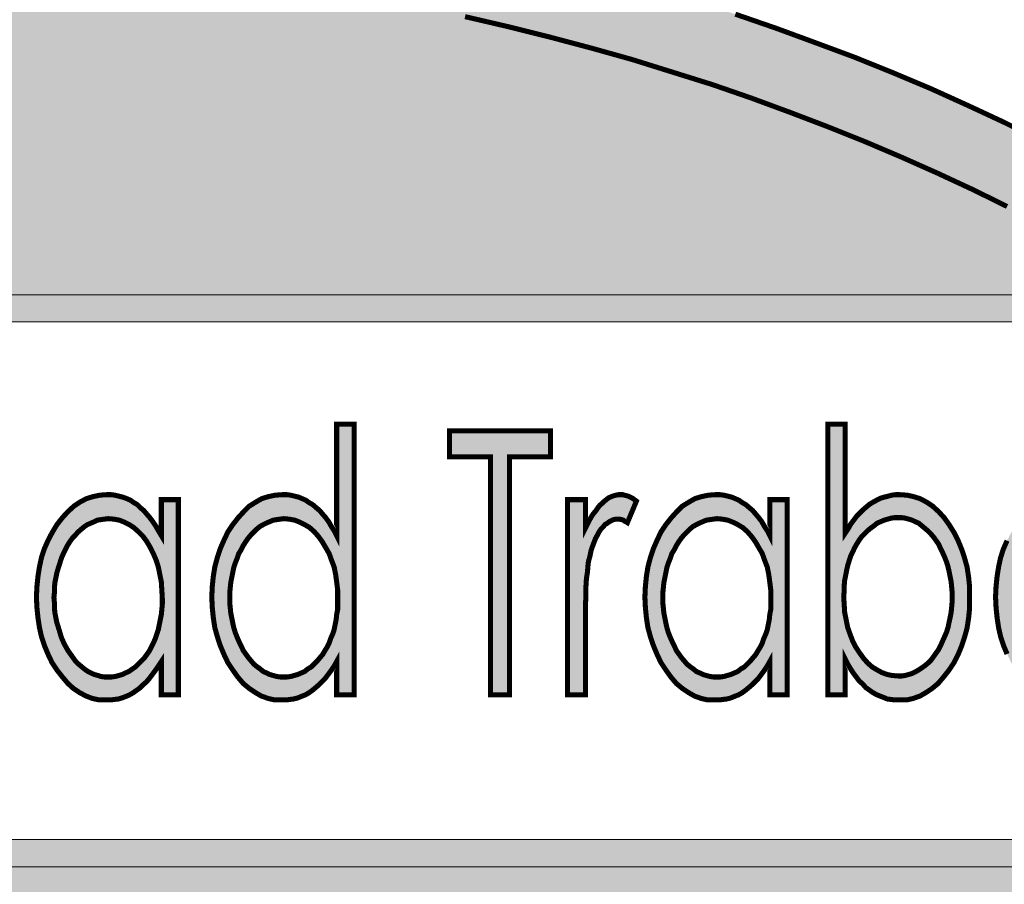
# Model space of a CAD drawing. Units: millimetres. Extents: x 510 to 4521, y 757 to 2053.
# Drawn here: x 1616 to 1619, y 1734 to 1736 of the extents above; entities that cross this region are included whole.
import ezdxf

# ---------------------------------------------------------------- set-up
doc = ezdxf.new("R2010")
doc.units = ezdxf.units.MM
doc.layers.add('CAPA_1', color=7, linetype='Continuous')

# ---------------------------------------------------------------- blocks, each defined once
blk = doc.blocks.new('logo Salvador Alvarado')
at = {"linetype": 'Continuous', "lineweight": 9}
for points in [[(28.95621, -3.60594), (28.95647, -3.68923), (29.53949, -3.68923), (29.53079, -3.6837), (29.5184, -3.67646), (29.50564, -3.66922), (29.49287, -3.66236), (29.47972, -3.65549), (29.46657, -3.64902), (29.45304, -3.64273), (29.43932, -3.63663), (29.42541, -3.63072), (29.41112, -3.625), (29.39663, -3.61948), (29.38215, -3.61414), (29.36729, -3.609), (29.35204, -3.60423), (29.3368, -3.59947), (29.32117, -3.59509), (29.30535, -3.59089), (29.28934, -3.58689), (29.27296, -3.58308), (29.25637, -3.57946), (29.23979, -3.57603), (29.22264, -3.57298), (29.20549, -3.56994), (29.18796, -3.56726), (29.17024, -3.56479), (29.15232, -3.5625), (29.13403, -3.5604), (29.11573, -3.55869), (29.09687, -3.55697), (29.078, -3.55564), (29.05875, -3.5545), (29.0395, -3.55354), (29.03894, -3.55354), (29.0369, -3.55354), (29.0095, -3.54957), (28.97704, -3.54256), (28.94887, -3.53297), (28.922, -3.52077), (28.89515, -3.50239), (28.87297, -3.48088), (28.86551, -3.47027), (28.85563, -3.45682), (28.84184, -3.42859), (28.83327, -3.40339), (28.82513, -3.36829), (28.75422, -3.60642)], [(29.43576, -4.03474), (29.4371, -4.02941), (29.43862, -4.02388), (29.44034, -4.01854), (29.44244, -4.01339), (29.44472, -4.00825), (29.44739, -4.00349), (29.45005, -3.99872), (29.4531, -3.99396), (29.45615, -3.98958), (29.45958, -3.98519), (29.4632, -3.981), (29.46702, -3.97719), (29.47102, -3.97338), (29.47502, -3.96976), (29.47941, -3.96633), (29.48379, -3.96309), (29.48856, -3.96023), (29.49332, -3.95756), (29.49827, -3.95489), (29.50322, -3.95261), (29.50837, -3.95051), (29.51371, -3.9488), (29.51905, -3.94727), (29.52476, -3.94594), (29.53028, -3.94499), (29.536, -3.94422), (29.5462, -3.90745), (28.85091, -3.90745), (28.85091, -3.80096), (28.65898, -3.80166), (28.68054, -3.86771), (28.68873, -3.86914), (28.70475, -3.87238), (28.72018, -3.87599), (28.73543, -3.87981), (28.75048, -3.884), (28.76515, -3.88838), (28.77944, -3.89315), (28.79355, -3.8983), (28.80746, -3.90363), (28.82099, -3.90953), (28.83452, -3.91545), (28.84767, -3.92173), (28.86082, -3.92841), (28.87378, -3.93526), (28.88655, -3.94251), (28.89931, -3.95013), (28.91189, -3.95794), (28.92447, -3.96595), (28.93705, -3.97433), (28.94943, -3.9831), (28.96182, -3.99205), (28.97439, -4.0012), (28.98678, -4.01073), (28.99936, -4.02064), (29.01193, -4.03054), (29.02471, -4.04103), (29.03766, -4.0517), (29.06377, -4.07362), (29.09045, -4.09687), (29.09121, -4.09744), (29.0916, -4.09801), (29.09827, -4.10525), (29.10494, -4.11211), (29.11179, -4.11897), (29.11847, -4.12564), (29.12514, -4.13212), (29.13181, -4.13841), (29.13848, -4.14451), (29.14534, -4.15023), (29.15201, -4.15594), (29.15887, -4.16147), (29.16553, -4.1668), (29.1724, -4.17195), (29.17907, -4.1769), (29.18593, -4.18167), (29.19279, -4.18624), (29.19946, -4.19044), (29.20632, -4.19482), (29.21318, -4.19863), (29.22004, -4.20244), (29.22671, -4.20606), (29.23357, -4.20949), (29.24043, -4.21254), (29.24729, -4.21559), (29.25415, -4.21845), (29.26101, -4.22093), (29.26788, -4.22341), (29.27473, -4.22569), (29.28159, -4.2276), (29.28845, -4.22951), (29.2955, -4.23102), (29.30237, -4.23255), (29.30923, -4.2337), (29.31628, -4.23465), (29.32314, -4.2356), (29.33019, -4.23617), (29.33705, -4.23655), (29.3441, -4.23675), (29.35115, -4.23675), (29.35821, -4.23655), (29.36525, -4.23617), (29.37231, -4.2356), (29.37936, -4.23483), (29.3866, -4.23388), (29.39365, -4.23255), (29.40089, -4.23122), (29.40794, -4.22951), (29.41519, -4.2276), (29.42243, -4.22569), (29.42966, -4.22341), (29.43691, -4.22093), (29.44434, -4.21807), (29.45158, -4.21521), (29.45902, -4.21197), (29.46644, -4.20873), (29.47388, -4.20511), (29.48131, -4.20111), (29.48874, -4.19711), (29.49636, -4.19291), (29.5038, -4.18834), (29.51142, -4.18358), (29.51905, -4.17862), (29.52667, -4.17328), (29.53043, -4.17065), (29.52476, -4.16948), (29.51923, -4.16833), (29.51371, -4.1668), (29.50837, -4.1649), (29.50322, -4.1628), (29.49827, -4.16052), (29.49332, -4.15804), (29.48856, -4.15538), (29.48379, -4.15232), (29.47941, -4.14908), (29.47502, -4.14584), (29.47102, -4.14222), (29.46702, -4.13841), (29.4632, -4.13441), (29.45958, -4.1304), (29.45615, -4.12602), (29.4531, -4.12145), (29.45005, -4.11687), (29.44739, -4.11211), (29.44472, -4.10716), (29.44244, -4.10201), (29.44034, -4.09687), (29.43862, -4.09172), (29.4371, -4.0862), (29.43576, -4.08067), (29.43481, -4.07515), (29.43405, -4.06942), (29.43367, -4.06352), (29.43348, -4.0578), (29.43367, -4.05189), (29.43405, -4.04617), (29.43481, -4.04046)]]:
    blk.add_hatch(color=1, dxfattribs=at).paths.add_polyline_path(points)
h = blk.add_hatch(color=256, dxfattribs=at)
h.paths.add_polyline_path([(30.23482, -3.49867), (30.24054, -3.49181), (30.24606, -3.48476), (30.25101, -3.47733), (30.25559, -3.4699), (30.25978, -3.46228), (30.26359, -3.45427), (30.26703, -3.44626), (30.27007, -3.43807), (30.27274, -3.42969), (30.27503, -3.42111), (30.27693, -3.41235), (30.27846, -3.40338), (30.2796, -3.39443), (30.28055, -3.38509), (30.28094, -3.37576), (30.28113, -3.36642), (30.25273, -3.36661), (30.25254, -3.37499), (30.25216, -3.38338), (30.2514, -3.39138), (30.25045, -3.3992), (30.24911, -3.40682), (30.24759, -3.41444), (30.24549, -3.42168), (30.2432, -3.42892), (30.24073, -3.43579), (30.23786, -3.44265), (30.23463, -3.44931), (30.23101, -3.45579), (30.2272, -3.46189), (30.223, -3.46818), (30.21862, -3.47409), (30.21366, -3.4798), (30.20833, -3.48553), (30.2028, -3.49105), (30.1967, -3.49639), (30.19042, -3.50153), (30.18375, -3.50668), (30.17651, -3.51144), (30.16907, -3.51602), (30.16107, -3.52059), (30.15268, -3.52497), (30.14392, -3.52916), (30.13477, -3.53317), (30.12505, -3.53698), (30.11495, -3.54059), (30.10447, -3.54403), (30.09361, -3.54727), (30.0866, -3.54913), (30.08484, -3.57833), (30.08923, -3.57795), (30.10123, -3.57471), (30.11304, -3.57108), (30.12429, -3.56747), (30.13515, -3.56346), (30.14563, -3.55946), (30.15573, -3.55508), (30.16526, -3.55051), (30.1746, -3.54555), (30.18337, -3.54059), (30.19194, -3.53526), (30.20013, -3.52973), (30.20776, -3.52402), (30.21519, -3.51792), (30.22205, -3.51163), (30.22872, -3.50534)])
h.paths.add_polyline_path([(30.08655, -3.54993), (30.08218, -3.55032), (30.0841, -3.5498), (30.06464, -3.54879), (30.04311, -3.54784), (30.02176, -3.54746), (30.0008, -3.54708), (29.98022, -3.54727), (29.96002, -3.54765), (29.9402, -3.54841), (29.92038, -3.54956), (29.90114, -3.55088), (29.88207, -3.5526), (29.8634, -3.5547), (29.84511, -3.55698), (29.82719, -3.55966), (29.80947, -3.56251), (29.79213, -3.56595), (29.77498, -3.56956), (29.75821, -3.57337), (29.74163, -3.57757), (29.72543, -3.58214), (29.70961, -3.5869), (29.69398, -3.59205), (29.67874, -3.59739), (29.66388, -3.6031), (29.6492, -3.6092), (29.63472, -3.61549), (29.6208, -3.62197), (29.60689, -3.62902), (29.59336, -3.63607), (29.58021, -3.6435), (29.56745, -3.65132), (29.55659, -3.65829), (29.55659, -3.66638), (29.55811, -3.66733), (29.55659, -3.66972), (29.55659, -3.67113), (29.55569, -3.67113), (29.5442, -3.68924), (29.56145, -3.68924), (29.5703, -3.68314), (29.58231, -3.67552), (29.59451, -3.66809), (29.60709, -3.66104), (29.61985, -3.65418), (29.633, -3.6475), (29.64653, -3.64121), (29.66026, -3.63531), (29.67417, -3.62959), (29.68846, -3.62406), (29.70313, -3.61892), (29.71819, -3.61396), (29.73343, -3.60939), (29.74886, -3.60501), (29.76488, -3.60101), (29.78108, -3.5972), (29.79747, -3.59376), (29.81423, -3.59052), (29.83158, -3.58766), (29.84892, -3.585), (29.86683, -3.5829), (29.88494, -3.58081), (29.90342, -3.57928), (29.92229, -3.57776), (29.94134, -3.5768), (29.96078, -3.57605), (29.9806, -3.57566), (30.0008, -3.57547), (30.02138, -3.57566), (30.04215, -3.57623), (30.06331, -3.577), (30.08484, -3.57833)])
h.paths.add_polyline_path([(29.4066, -3.593), (29.39155, -3.58747), (29.37611, -3.58214), (29.36049, -3.57718), (29.34486, -3.57242), (29.32867, -3.56785), (29.31247, -3.56346), (29.29608, -3.55927), (29.27931, -3.55546), (29.26235, -3.55165), (29.2452, -3.54822), (29.22766, -3.54498), (29.21013, -3.54212), (29.19222, -3.53927), (29.17392, -3.53678), (29.15563, -3.53431), (29.13714, -3.53221), (29.11828, -3.53049), (29.09922, -3.52878), (29.07998, -3.52744), (29.06034, -3.52612), (29.04168, -3.52522), (29.04167, -3.52535), (29.039, -3.55353), (29.05882, -3.55451), (29.07806, -3.55565), (29.09693, -3.55698), (29.1158, -3.5587), (29.13409, -3.56042), (29.15239, -3.56251), (29.1703, -3.5648), (29.18802, -3.56727), (29.20556, -3.56995), (29.22271, -3.573), (29.23986, -3.57605), (29.25644, -3.57947), (29.27302, -3.5831), (29.2894, -3.5869), (29.30542, -3.59091), (29.32123, -3.5951), (29.33686, -3.59949), (29.35211, -3.60425), (29.36735, -3.60901), (29.38221, -3.61415), (29.3967, -3.61949), (29.41118, -3.62501), (29.42548, -3.63074), (29.43938, -3.63664), (29.4531, -3.64274), (29.46664, -3.64903), (29.47978, -3.6555), (29.49293, -3.66237), (29.50571, -3.66923), (29.51847, -3.67648), (29.53086, -3.68372), (29.53956, -3.68924), (29.5442, -3.68924), (29.55569, -3.67113), (29.54229, -3.67113), (29.52819, -3.67113), (29.52819, -3.64938), (29.51961, -3.64446), (29.50608, -3.63721), (29.49256, -3.63035), (29.47883, -3.6235), (29.46492, -3.61701), (29.45063, -3.61054), (29.43614, -3.60444), (29.42148, -3.59853)])
h = blk.add_hatch(color=256, dxfattribs=at)
h.paths.add_polyline_path([(30.24149, -3.90745), (30.24149, -3.69371), (30.23861, -3.68924), (28.85462, -3.68924), (28.85091, -3.69253), (28.85091, -3.90745)])
h.paths.add_polyline_path([(30.2312, -3.89696), (30.2312, -3.69953), (28.86139, -3.69953), (28.86139, -3.89696)], flags=16)
h = blk.add_hatch(color=256, dxfattribs=at)
h.paths.add_polyline_path([(29.52946, -3.76736), (29.52298, -3.76736), (29.52298, -3.78108), (29.52184, -3.77918), (29.52089, -3.77746), (29.51974, -3.77575), (29.5186, -3.77422), (29.51745, -3.77289), (29.51631, -3.77155), (29.51516, -3.77041), (29.51384, -3.76926), (29.5125, -3.7685), (29.51116, -3.76755), (29.50983, -3.76698), (29.50831, -3.7664), (29.50678, -3.76603), (29.50526, -3.76565), (29.50374, -3.76545), (29.50221, -3.76545), (29.49954, -3.76565), (29.49687, -3.76621), (29.4944, -3.76698), (29.49192, -3.76831), (29.48963, -3.76984), (29.48735, -3.77193), (29.48525, -3.77422), (29.48315, -3.77689), (29.48143, -3.77975), (29.47972, -3.78299), (29.47838, -3.78604), (29.47725, -3.78947), (29.47648, -3.79309), (29.47591, -3.79671), (29.47552, -3.80052), (29.47533, -3.80452), (29.47552, -3.80852), (29.47591, -3.81233), (29.47648, -3.81614), (29.47725, -3.81958), (29.47838, -3.82301), (29.47972, -3.82624), (29.48125, -3.82948), (29.48315, -3.83234), (29.48525, -3.83501), (29.48735, -3.83749), (29.48944, -3.83939), (29.49172, -3.84092), (29.4942, -3.84226), (29.49668, -3.84321), (29.49935, -3.84378), (29.50201, -3.84378), (29.50354, -3.84378), (29.50507, -3.84359), (29.50659, -3.8434), (29.50792, -3.84302), (29.50945, -3.84244), (29.51079, -3.84187), (29.51211, -3.84111), (29.51345, -3.84016), (29.51479, -3.83921), (29.51612, -3.83806), (29.51726, -3.83692), (29.5184, -3.83558), (29.51955, -3.83406), (29.52069, -3.83253), (29.52184, -3.83082), (29.52298, -3.82911), (29.52298, -3.84187), (29.52946, -3.84187)])
h.paths.add_polyline_path([(29.48372, -3.79328), (29.4843, -3.79157), (29.48487, -3.78965), (29.48562, -3.78794), (29.48639, -3.78642), (29.48715, -3.78489), (29.48811, -3.78337), (29.48906, -3.78203), (29.4902, -3.78089), (29.49115, -3.77975), (29.49249, -3.7786), (29.49363, -3.77765), (29.49477, -3.77689), (29.49611, -3.77632), (29.49745, -3.77575), (29.49859, -3.77518), (29.49992, -3.77498), (29.50125, -3.77479), (29.50278, -3.7746), (29.50487, -3.77479), (29.50697, -3.77518), (29.50887, -3.77594), (29.51079, -3.77689), (29.5125, -3.77803), (29.51421, -3.77955), (29.51593, -3.78128), (29.51745, -3.78337), (29.51879, -3.78565), (29.51993, -3.78794), (29.52107, -3.79061), (29.52184, -3.79309), (29.52241, -3.79594), (29.52298, -3.7988), (29.52317, -3.80185), (29.52336, -3.80509), (29.52336, -3.80719), (29.52317, -3.80928), (29.52298, -3.81119), (29.5226, -3.81309), (29.52221, -3.815), (29.52184, -3.81691), (29.52126, -3.81862), (29.52069, -3.82034), (29.51993, -3.82206), (29.51917, -3.82358), (29.5184, -3.82511), (29.51745, -3.82644), (29.5165, -3.82777), (29.51536, -3.82892), (29.51421, -3.83006), (29.51307, -3.8312), (29.51192, -3.83196), (29.5106, -3.83292), (29.50926, -3.83349), (29.50811, -3.83406), (29.50678, -3.83444), (29.50545, -3.83482), (29.50411, -3.83501), (29.50278, -3.83501), (29.50125, -3.83501), (29.49992, -3.83482), (29.49877, -3.83444), (29.49745, -3.83406), (29.49611, -3.83349), (29.49497, -3.83292), (29.49363, -3.83196), (29.49249, -3.83101), (29.49135, -3.83006), (29.4902, -3.82892), (29.48925, -3.82758), (29.4883, -3.82624), (29.48735, -3.82491), (29.48639, -3.8232), (29.48562, -3.82167), (29.48487, -3.81996), (29.4843, -3.81805), (29.48372, -3.81614), (29.48315, -3.81443), (29.48277, -3.81253), (29.48239, -3.81062), (29.4822, -3.80872), (29.4822, -3.80681), (29.48201, -3.80471), (29.4822, -3.8028), (29.4822, -3.8009), (29.48239, -3.79899), (29.48277, -3.79709), (29.48315, -3.79518)], flags=16)
h.paths.add_polyline_path([(29.46238, -3.78623), (29.46105, -3.78299), (29.45952, -3.77994), (29.45762, -3.77689), (29.45571, -3.77422), (29.45361, -3.77193), (29.45133, -3.76984), (29.44904, -3.76831), (29.44656, -3.76698), (29.44408, -3.76621), (29.44161, -3.76565), (29.43874, -3.76545), (29.43723, -3.76545), (29.4357, -3.76565), (29.43437, -3.76603), (29.43284, -3.7664), (29.43151, -3.76679), (29.42998, -3.76755), (29.42864, -3.76831), (29.42732, -3.76908), (29.42617, -3.77003), (29.42484, -3.77118), (29.42369, -3.77231), (29.42236, -3.77365), (29.42122, -3.77518), (29.42007, -3.7767), (29.41912, -3.77841), (29.41798, -3.78013), (29.41798, -3.73859), (29.4113, -3.73859), (29.4113, -3.84187), (29.41798, -3.84187), (29.41798, -3.82816), (29.41893, -3.83006), (29.42007, -3.83196), (29.42103, -3.83349), (29.42217, -3.83501), (29.42331, -3.83653), (29.42464, -3.83768), (29.42579, -3.83902), (29.42713, -3.83997), (29.42846, -3.84092), (29.42979, -3.84168), (29.43113, -3.84226), (29.43265, -3.84282), (29.43398, -3.8434), (29.43551, -3.84359), (29.43703, -3.84378), (29.43856, -3.84378), (29.44142, -3.84378), (29.44389, -3.84321), (29.44656, -3.84226), (29.44885, -3.84092), (29.45113, -3.83939), (29.45342, -3.83749), (29.45552, -3.83501), (29.45762, -3.83234), (29.45952, -3.82948), (29.46105, -3.82644), (29.46238, -3.8232), (29.46352, -3.81977), (29.46447, -3.81634), (29.46505, -3.81253), (29.46543, -3.80872), (29.46543, -3.80471), (29.46543, -3.80071), (29.46505, -3.7969), (29.46447, -3.79309), (29.46352, -3.78965)])
h.paths.add_polyline_path([(29.45666, -3.79118), (29.45723, -3.79309), (29.45762, -3.7948), (29.458, -3.79671), (29.45838, -3.79862), (29.45857, -3.80052), (29.45876, -3.80262), (29.45876, -3.80452), (29.45876, -3.80643), (29.45857, -3.80852), (29.45838, -3.81043), (29.458, -3.81233), (29.45762, -3.81405), (29.45723, -3.81596), (29.45666, -3.81786), (29.4559, -3.81958), (29.45513, -3.82129), (29.45437, -3.82301), (29.45361, -3.82453), (29.45266, -3.82587), (29.45171, -3.8272), (29.45076, -3.82853), (29.44961, -3.82968), (29.44847, -3.83063), (29.44713, -3.83158), (29.44599, -3.83234), (29.44466, -3.83311), (29.44351, -3.83368), (29.44218, -3.83406), (29.44084, -3.83444), (29.43951, -3.83463), (29.43818, -3.83463), (29.43589, -3.83444), (29.43398, -3.83406), (29.43189, -3.83329), (29.43017, -3.83234), (29.42827, -3.8312), (29.42655, -3.82968), (29.42503, -3.82796), (29.4235, -3.82587), (29.42198, -3.82358), (29.42083, -3.82129), (29.41988, -3.81882), (29.41893, -3.81614), (29.41836, -3.81329), (29.41778, -3.81043), (29.41759, -3.80738), (29.4174, -3.80433), (29.41759, -3.80224), (29.41759, -3.80014), (29.41778, -3.79804), (29.41817, -3.79614), (29.41854, -3.79423), (29.41893, -3.79252), (29.4195, -3.79061), (29.42007, -3.78889), (29.42083, -3.78737), (29.42159, -3.78565), (29.42236, -3.78432), (29.42331, -3.78279), (29.42427, -3.78146), (29.42541, -3.78032), (29.42655, -3.77918), (29.42769, -3.77822), (29.42903, -3.77727), (29.43017, -3.77632), (29.43151, -3.77575), (29.43284, -3.77518), (29.43417, -3.77479), (29.43551, -3.77441), (29.43684, -3.77422), (29.43818, -3.77422), (29.43951, -3.77422), (29.44084, -3.77441), (29.44218, -3.77479), (29.44351, -3.77518), (29.44466, -3.77575), (29.44599, -3.77632), (29.44713, -3.77727), (29.44827, -3.77822), (29.44942, -3.77918), (29.45056, -3.78032), (29.45171, -3.78165), (29.45266, -3.78299), (29.45361, -3.78432), (29.45437, -3.78604), (29.45513, -3.78756), (29.4559, -3.78928)], flags=16)
h.paths.add_polyline_path([(29.39587, -3.76736), (29.3892, -3.76736), (29.3892, -3.78108), (29.38825, -3.77918), (29.3871, -3.77746), (29.38615, -3.77575), (29.385, -3.77422), (29.38386, -3.77289), (29.38272, -3.77155), (29.38139, -3.77041), (29.38005, -3.76926), (29.37872, -3.7685), (29.37739, -3.76755), (29.37605, -3.76698), (29.37471, -3.7664), (29.37319, -3.76603), (29.37166, -3.76565), (29.37014, -3.76545), (29.36862, -3.76545), (29.36576, -3.76565), (29.36309, -3.76621), (29.36061, -3.76698), (29.35833, -3.76831), (29.35585, -3.76984), (29.35375, -3.77193), (29.35166, -3.77422), (29.34956, -3.77689), (29.34766, -3.77975), (29.34614, -3.78299), (29.3448, -3.78604), (29.34365, -3.78947), (29.3427, -3.79309), (29.34213, -3.79671), (29.34175, -3.80052), (29.34156, -3.80452), (29.34175, -3.80852), (29.34213, -3.81233), (29.3427, -3.81614), (29.34365, -3.81958), (29.3448, -3.82301), (29.34614, -3.82624), (29.34766, -3.82948), (29.34956, -3.83234), (29.35147, -3.83501), (29.35356, -3.83749), (29.35585, -3.83939), (29.35814, -3.84092), (29.36043, -3.84226), (29.36309, -3.84321), (29.36557, -3.84378), (29.36843, -3.84378), (29.36995, -3.84378), (29.37129, -3.84359), (29.37281, -3.8434), (29.37434, -3.84302), (29.37567, -3.84244), (29.37719, -3.84187), (29.37853, -3.84111), (29.37986, -3.84016), (29.381, -3.83921), (29.38234, -3.83806), (29.38349, -3.83692), (29.38482, -3.83558), (29.38596, -3.83406), (29.3871, -3.83253), (29.38825, -3.83082), (29.3892, -3.82911), (29.3892, -3.84187), (29.39587, -3.84187)])
h.paths.add_polyline_path([(29.38825, -3.79309), (29.38882, -3.79594), (29.3892, -3.7988), (29.38958, -3.80185), (29.38958, -3.80509), (29.38958, -3.80719), (29.38958, -3.80928), (29.3892, -3.81119), (29.38901, -3.81309), (29.38863, -3.815), (29.38825, -3.81691), (29.38768, -3.81862), (29.38691, -3.82034), (29.38634, -3.82206), (29.38558, -3.82358), (29.38463, -3.82511), (29.38386, -3.82644), (29.38272, -3.82777), (29.38177, -3.82892), (29.38063, -3.83006), (29.37948, -3.8312), (29.37815, -3.83196), (29.377, -3.83292), (29.37567, -3.83349), (29.37434, -3.83406), (29.373, -3.83444), (29.37166, -3.83482), (29.37034, -3.83501), (29.369, -3.83501), (29.36766, -3.83501), (29.36633, -3.83482), (29.365, -3.83444), (29.36366, -3.83406), (29.36252, -3.83349), (29.36119, -3.83292), (29.36004, -3.83196), (29.35871, -3.83101), (29.35756, -3.83006), (29.35661, -3.82892), (29.35547, -3.82758), (29.35451, -3.82624), (29.35356, -3.82491), (29.3528, -3.8232), (29.35204, -3.82167), (29.35128, -3.81996), (29.35051, -3.81805), (29.34994, -3.81614), (29.34956, -3.81443), (29.34918, -3.81253), (29.3488, -3.81062), (29.34861, -3.80872), (29.34841, -3.80681), (29.34841, -3.80471), (29.34841, -3.8028), (29.34861, -3.8009), (29.3488, -3.79899), (29.34918, -3.79709), (29.34956, -3.79518), (29.34994, -3.79328), (29.35051, -3.79157), (29.35128, -3.78965), (29.35185, -3.78794), (29.3528, -3.78642), (29.35356, -3.78489), (29.35451, -3.78337), (29.35547, -3.78203), (29.35642, -3.78089), (29.35756, -3.77975), (29.35871, -3.7786), (29.35985, -3.77765), (29.36119, -3.77689), (29.36233, -3.77632), (29.36366, -3.77575), (29.365, -3.77518), (29.36633, -3.77498), (29.36766, -3.77479), (29.369, -3.7746), (29.3711, -3.77479), (29.37319, -3.77518), (29.3751, -3.77594), (29.377, -3.77689), (29.37891, -3.77803), (29.38063, -3.77955), (29.38215, -3.78128), (29.38368, -3.78337), (29.385, -3.78565), (29.38634, -3.78794), (29.38729, -3.79061)], flags=16)
h.paths.add_polyline_path([(29.32212, -3.78375), (29.32269, -3.78223), (29.32345, -3.78089), (29.32402, -3.77975), (29.32479, -3.7786), (29.32555, -3.77784), (29.32631, -3.77689), (29.32726, -3.77632), (29.32802, -3.77575), (29.32879, -3.77536), (29.32955, -3.77498), (29.33051, -3.77479), (29.33127, -3.77479), (29.33165, -3.77479), (29.33203, -3.77479), (29.33241, -3.77498), (29.33317, -3.77498), (29.33375, -3.77555), (29.33431, -3.77575), (29.33489, -3.77613), (29.33832, -3.76793), (29.33755, -3.76736), (29.3368, -3.76679), (29.33604, -3.7664), (29.33527, -3.76603), (29.33451, -3.76584), (29.33375, -3.76565), (29.33317, -3.76545), (29.33241, -3.76545), (29.33146, -3.76545), (29.33051, -3.76565), (29.32974, -3.76584), (29.32879, -3.76621), (29.32784, -3.7666), (29.32707, -3.76717), (29.32612, -3.76793), (29.32536, -3.76869), (29.32441, -3.76945), (29.32365, -3.77041), (29.32288, -3.77155), (29.32193, -3.77269), (29.32117, -3.77384), (29.32041, -3.77518), (29.31965, -3.7767), (29.31888, -3.77822), (29.31888, -3.76736), (29.31202, -3.76736), (29.31202, -3.84187), (29.31888, -3.84187), (29.31888, -3.81672), (29.31888, -3.81214), (29.31888, -3.80777), (29.31907, -3.80395), (29.31907, -3.80052), (29.31926, -3.79747), (29.31965, -3.79499), (29.31983, -3.7927), (29.32002, -3.79099), (29.3206, -3.78889), (29.32098, -3.78699), (29.32155, -3.78528)])
h.paths.add_polyline_path([(29.30555, -3.74106), (29.26704, -3.74106), (29.26704, -3.75097), (29.28267, -3.75097), (29.28267, -3.84187), (29.28992, -3.84187), (29.28992, -3.75097), (29.30555, -3.75097)])
h.paths.add_polyline_path([(29.23065, -3.73859), (29.22398, -3.73859), (29.22398, -3.78108), (29.22303, -3.77918), (29.22188, -3.77746), (29.22093, -3.77575), (29.21979, -3.77422), (29.21864, -3.77289), (29.2175, -3.77155), (29.21616, -3.77041), (29.21483, -3.76926), (29.2135, -3.7685), (29.21216, -3.76755), (29.21083, -3.76698), (29.20949, -3.7664), (29.20797, -3.76603), (29.20644, -3.76565), (29.20492, -3.76545), (29.2034, -3.76545), (29.20054, -3.76565), (29.19787, -3.76621), (29.19539, -3.76698), (29.1931, -3.76831), (29.19063, -3.76984), (29.18853, -3.77193), (29.18644, -3.77422), (29.18434, -3.77689), (29.18244, -3.77975), (29.18091, -3.78299), (29.17957, -3.78604), (29.17844, -3.78947), (29.17748, -3.79309), (29.17691, -3.79671), (29.17652, -3.80052), (29.17634, -3.80452), (29.17652, -3.80852), (29.17691, -3.81233), (29.17748, -3.81614), (29.17844, -3.81958), (29.17957, -3.82301), (29.18091, -3.82624), (29.18244, -3.82948), (29.18434, -3.83234), (29.18624, -3.83501), (29.18834, -3.83749), (29.19063, -3.83939), (29.19291, -3.84092), (29.1952, -3.84226), (29.19787, -3.84321), (29.20035, -3.84378), (29.20301, -3.84378), (29.20473, -3.84378), (29.20606, -3.84359), (29.20759, -3.8434), (29.20911, -3.84302), (29.21045, -3.84244), (29.21197, -3.84187), (29.2133, -3.84111), (29.21464, -3.84016), (29.21579, -3.83921), (29.21712, -3.83806), (29.21826, -3.83692), (29.21959, -3.83558), (29.22074, -3.83406), (29.22188, -3.83253), (29.22303, -3.83082), (29.22398, -3.82911), (29.22398, -3.84187), (29.23065, -3.84187)])
h.paths.add_polyline_path([(29.21845, -3.78337), (29.21979, -3.78565), (29.22112, -3.78794), (29.22207, -3.79061), (29.22303, -3.79309), (29.22359, -3.79594), (29.22398, -3.7988), (29.22436, -3.80185), (29.22436, -3.80509), (29.22436, -3.80719), (29.22436, -3.80928), (29.22398, -3.81119), (29.22379, -3.81309), (29.2234, -3.815), (29.22303, -3.81691), (29.22245, -3.81862), (29.22169, -3.82034), (29.22112, -3.82206), (29.22035, -3.82358), (29.2194, -3.82511), (29.21864, -3.82644), (29.2175, -3.82777), (29.21654, -3.82892), (29.2154, -3.83006), (29.21426, -3.8312), (29.21293, -3.83196), (29.21178, -3.83292), (29.21045, -3.83349), (29.20911, -3.83406), (29.20778, -3.83444), (29.20644, -3.83482), (29.20511, -3.83501), (29.20378, -3.83501), (29.20244, -3.83501), (29.20111, -3.83482), (29.19978, -3.83444), (29.19844, -3.83406), (29.1973, -3.83349), (29.19596, -3.83292), (29.19482, -3.83196), (29.19349, -3.83101), (29.19234, -3.83006), (29.19139, -3.82892), (29.19025, -3.82758), (29.1893, -3.82624), (29.18834, -3.82491), (29.18758, -3.8232), (29.18681, -3.82167), (29.18605, -3.81996), (29.18529, -3.81805), (29.18472, -3.81614), (29.18434, -3.81443), (29.18396, -3.81253), (29.18358, -3.81062), (29.18339, -3.80872), (29.1832, -3.80681), (29.1832, -3.80471), (29.1832, -3.8028), (29.18339, -3.8009), (29.18358, -3.79899), (29.18396, -3.79709), (29.18434, -3.79518), (29.18472, -3.79328), (29.18529, -3.79157), (29.18605, -3.78965), (29.18663, -3.78794), (29.18758, -3.78642), (29.18834, -3.78489), (29.1893, -3.78337), (29.19025, -3.78203), (29.1912, -3.78089), (29.19234, -3.77975), (29.19349, -3.7786), (29.19463, -3.77765), (29.19596, -3.77689), (29.1971, -3.77632), (29.19844, -3.77575), (29.19978, -3.77518), (29.20111, -3.77498), (29.20244, -3.77479), (29.20378, -3.7746), (29.20588, -3.77479), (29.20797, -3.77518), (29.20988, -3.77594), (29.21178, -3.77689), (29.21369, -3.77803), (29.2154, -3.77955), (29.21693, -3.78128)], flags=16)
h.paths.add_polyline_path([(29.16357, -3.76736), (29.15709, -3.76736), (29.15709, -3.78108), (29.15595, -3.77918), (29.15499, -3.77746), (29.15385, -3.77575), (29.15271, -3.77422), (29.15156, -3.77289), (29.15042, -3.77155), (29.14908, -3.77041), (29.14795, -3.76926), (29.14661, -3.7685), (29.14527, -3.76755), (29.14394, -3.76698), (29.14241, -3.7664), (29.14089, -3.76603), (29.13936, -3.76565), (29.13785, -3.76545), (29.13632, -3.76545), (29.13365, -3.76565), (29.13098, -3.76621), (29.1285, -3.76698), (29.12602, -3.76831), (29.12373, -3.76984), (29.12146, -3.77193), (29.11936, -3.77422), (29.11726, -3.77689), (29.11554, -3.77975), (29.11383, -3.78299), (29.11249, -3.78604), (29.11136, -3.78947), (29.11059, -3.79309), (29.11002, -3.79671), (29.10963, -3.80052), (29.10944, -3.80452), (29.10963, -3.80852), (29.11002, -3.81233), (29.11059, -3.81614), (29.11136, -3.81958), (29.11249, -3.82301), (29.11383, -3.82624), (29.11536, -3.82948), (29.11726, -3.83234), (29.11936, -3.83501), (29.12146, -3.83749), (29.12355, -3.83939), (29.12583, -3.84092), (29.12831, -3.84226), (29.13079, -3.84321), (29.13346, -3.84378), (29.13612, -3.84378), (29.13765, -3.84378), (29.13917, -3.84359), (29.1407, -3.8434), (29.14203, -3.84302), (29.14356, -3.84244), (29.14489, -3.84187), (29.14622, -3.84111), (29.14756, -3.84016), (29.1489, -3.83921), (29.15004, -3.83806), (29.15137, -3.83692), (29.15251, -3.83558), (29.15366, -3.83406), (29.1548, -3.83253), (29.15595, -3.83082), (29.15709, -3.82911), (29.15709, -3.84187), (29.16357, -3.84187)])
h.paths.add_polyline_path([(29.15518, -3.79061), (29.15595, -3.79309), (29.15652, -3.79594), (29.15709, -3.7988), (29.15728, -3.80185), (29.15747, -3.80509), (29.15747, -3.80719), (29.15728, -3.80928), (29.15709, -3.81119), (29.15671, -3.81309), (29.15632, -3.815), (29.15595, -3.81691), (29.15537, -3.81862), (29.1548, -3.82034), (29.15404, -3.82206), (29.15327, -3.82358), (29.15251, -3.82511), (29.15156, -3.82644), (29.15061, -3.82777), (29.14946, -3.82892), (29.14832, -3.83006), (29.14718, -3.8312), (29.14603, -3.83196), (29.1447, -3.83292), (29.14337, -3.83349), (29.14222, -3.83406), (29.14089, -3.83444), (29.13956, -3.83482), (29.13822, -3.83501), (29.1367, -3.83501), (29.13536, -3.83501), (29.13403, -3.83482), (29.13288, -3.83444), (29.13155, -3.83406), (29.13022, -3.83349), (29.12907, -3.83292), (29.12774, -3.83196), (29.1266, -3.83101), (29.12546, -3.83006), (29.12431, -3.82892), (29.12336, -3.82758), (29.12241, -3.82624), (29.12146, -3.82491), (29.1205, -3.8232), (29.11973, -3.82167), (29.11897, -3.81996), (29.1184, -3.81805), (29.11783, -3.81614), (29.11726, -3.81443), (29.11688, -3.81253), (29.1165, -3.81062), (29.11631, -3.80872), (29.11631, -3.80681), (29.11612, -3.80471), (29.11631, -3.8028), (29.11631, -3.8009), (29.1165, -3.79899), (29.11688, -3.79709), (29.11726, -3.79518), (29.11783, -3.79328), (29.1184, -3.79157), (29.11897, -3.78965), (29.11973, -3.78794), (29.1205, -3.78642), (29.12126, -3.78489), (29.12221, -3.78337), (29.12317, -3.78203), (29.12431, -3.78089), (29.12526, -3.77975), (29.1266, -3.7786), (29.12774, -3.77765), (29.12888, -3.77689), (29.13022, -3.77632), (29.13155, -3.77575), (29.1327, -3.77518), (29.13403, -3.77498), (29.13536, -3.77479), (29.13688, -3.7746), (29.13898, -3.77479), (29.14108, -3.77518), (29.14298, -3.77594), (29.14489, -3.77689), (29.14661, -3.77803), (29.14832, -3.77955), (29.15004, -3.78128), (29.15156, -3.78337), (29.1529, -3.78565), (29.15404, -3.78794)], flags=16)
at = {"layer": 'CAPA_1', "color": 7, "linetype": 'Continuous', "lineweight": 9}
for p, q in [((30.23861, -3.68924, 19.67), (28.85462, -3.68924, 19.67)), ((28.86139, -3.69953, 19.67), (30.2312, -3.69953, 19.67)), ((30.2312, -3.89696, 19.67), (28.86139, -3.89696, 19.67)), ((28.85091, -3.90745, 19.67), (30.24149, -3.90745, 19.67))]:
    blk.add_line(p, q, dxfattribs=at)
at = {"layer": 'CAPA_1', "color": 7, "linetype": 'Continuous', "lineweight": 9, "const_width": 0.00193, "elevation": 19.67}
for points in [[(29.49249, -3.63034), (29.47877, -3.62348), (29.46486, -3.617), (29.45056, -3.61052), (29.43608, -3.60443), (29.42141, -3.59851), (29.40654, -3.59299), (29.39149, -3.58746), (29.37605, -3.58213)], [(29.27296, -3.58308), (29.28934, -3.58689), (29.30535, -3.59089), (29.32117, -3.59509), (29.3368, -3.59947), (29.35204, -3.60423), (29.36729, -3.609), (29.38215, -3.61414), (29.39663, -3.61948), (29.41112, -3.625), (29.42541, -3.63072), (29.43932, -3.63663), (29.45304, -3.64273), (29.46657, -3.64902), (29.47972, -3.65549)], [(29.47972, -3.82624), (29.47838, -3.82301), (29.47725, -3.81958), (29.47648, -3.81614), (29.47591, -3.81233), (29.47552, -3.80852), (29.47533, -3.80452), (29.47552, -3.80052), (29.47591, -3.79671), (29.47648, -3.79309), (29.47725, -3.78947), (29.47838, -3.78604), (29.47972, -3.78299)]]:
    blk.add_lwpolyline(points, dxfattribs=at)
for points in [[(29.23065, -3.73859), (29.23065, -3.84187), (29.22398, -3.84187), (29.22398, -3.82911), (29.22303, -3.83082), (29.22188, -3.83253), (29.22074, -3.83406), (29.21959, -3.83558), (29.21826, -3.83692), (29.21712, -3.83806), (29.21579, -3.83921), (29.21464, -3.84016), (29.2133, -3.84111), (29.21197, -3.84187), (29.21045, -3.84244), (29.20911, -3.84302), (29.20759, -3.8434), (29.20606, -3.84359), (29.20473, -3.84378), (29.20301, -3.84378), (29.20035, -3.84378), (29.19787, -3.84321), (29.1952, -3.84226), (29.19291, -3.84092), (29.19063, -3.83939), (29.18834, -3.83749), (29.18624, -3.83501), (29.18434, -3.83234), (29.18244, -3.82948), (29.18091, -3.82624), (29.17957, -3.82301), (29.17844, -3.81958), (29.17748, -3.81614), (29.17691, -3.81233), (29.17652, -3.80852), (29.17634, -3.80452), (29.17652, -3.80052), (29.17691, -3.79671), (29.17748, -3.79309), (29.17844, -3.78947), (29.17957, -3.78604), (29.18091, -3.78299), (29.18244, -3.77975), (29.18434, -3.77689), (29.18644, -3.77422), (29.18853, -3.77193), (29.19063, -3.76984), (29.1931, -3.76831), (29.19539, -3.76698), (29.19787, -3.76621), (29.20054, -3.76565), (29.2034, -3.76545), (29.20492, -3.76545), (29.20644, -3.76565), (29.20797, -3.76603), (29.20949, -3.7664), (29.21083, -3.76698), (29.21216, -3.76755), (29.2135, -3.7685), (29.21483, -3.76926), (29.21616, -3.77041), (29.2175, -3.77155), (29.21864, -3.77289), (29.21979, -3.77422), (29.22093, -3.77575), (29.22188, -3.77746), (29.22303, -3.77918), (29.22398, -3.78108), (29.22398, -3.73859)], [(29.26704, -3.75097), (29.26704, -3.74106), (29.30555, -3.74106), (29.30555, -3.75097), (29.28992, -3.75097), (29.28992, -3.84187), (29.28267, -3.84187), (29.28267, -3.75097)], [(29.4113, -3.84187), (29.4113, -3.73859), (29.41798, -3.73859), (29.41798, -3.78013), (29.41912, -3.77841), (29.42007, -3.7767), (29.42122, -3.77518), (29.42236, -3.77365), (29.42369, -3.77231), (29.42484, -3.77118), (29.42617, -3.77003), (29.42732, -3.76908), (29.42864, -3.76831), (29.42998, -3.76755), (29.43151, -3.76679), (29.43284, -3.7664), (29.43437, -3.76603), (29.4357, -3.76565), (29.43723, -3.76545), (29.43874, -3.76545), (29.44161, -3.76565), (29.44408, -3.76621), (29.44656, -3.76698), (29.44904, -3.76831), (29.45133, -3.76984), (29.45361, -3.77193), (29.45571, -3.77422), (29.45762, -3.77689), (29.45952, -3.77994), (29.46105, -3.78299), (29.46238, -3.78623), (29.46352, -3.78965), (29.46447, -3.79309), (29.46505, -3.7969), (29.46543, -3.80071), (29.46543, -3.80471), (29.46543, -3.80872), (29.46505, -3.81253), (29.46447, -3.81634), (29.46352, -3.81977), (29.46238, -3.8232), (29.46105, -3.82644), (29.45952, -3.82948), (29.45762, -3.83234), (29.45552, -3.83501), (29.45342, -3.83749), (29.45113, -3.83939), (29.44885, -3.84092), (29.44656, -3.84226), (29.44389, -3.84321), (29.44142, -3.84378), (29.43856, -3.84378), (29.43703, -3.84378), (29.43551, -3.84359), (29.43398, -3.8434), (29.43265, -3.84282), (29.43113, -3.84226), (29.42979, -3.84168), (29.42846, -3.84092), (29.42713, -3.83997), (29.42579, -3.83902), (29.42464, -3.83768), (29.42331, -3.83653), (29.42217, -3.83501), (29.42103, -3.83349), (29.42007, -3.83196), (29.41893, -3.83006), (29.41798, -3.82816), (29.41798, -3.84187)], [(29.16357, -3.76736), (29.16357, -3.84187), (29.15709, -3.84187), (29.15709, -3.82911), (29.15595, -3.83082), (29.1548, -3.83253), (29.15366, -3.83406), (29.15251, -3.83558), (29.15137, -3.83692), (29.15004, -3.83806), (29.1489, -3.83921), (29.14756, -3.84016), (29.14622, -3.84111), (29.14489, -3.84187), (29.14356, -3.84244), (29.14203, -3.84302), (29.1407, -3.8434), (29.13917, -3.84359), (29.13765, -3.84378), (29.13612, -3.84378), (29.13346, -3.84378), (29.13079, -3.84321), (29.12831, -3.84226), (29.12583, -3.84092), (29.12355, -3.83939), (29.12146, -3.83749), (29.11936, -3.83501), (29.11726, -3.83234), (29.11536, -3.82948), (29.11383, -3.82624), (29.11249, -3.82301), (29.11136, -3.81958), (29.11059, -3.81614), (29.11002, -3.81233), (29.10963, -3.80852), (29.10944, -3.80452), (29.10963, -3.80052), (29.11002, -3.79671), (29.11059, -3.79309), (29.11136, -3.78947), (29.11249, -3.78604), (29.11383, -3.78299), (29.11554, -3.77975), (29.11726, -3.77689), (29.11936, -3.77422), (29.12146, -3.77193), (29.12373, -3.76984), (29.12602, -3.76831), (29.1285, -3.76698), (29.13098, -3.76621), (29.13365, -3.76565), (29.13632, -3.76545), (29.13785, -3.76545), (29.13936, -3.76565), (29.14089, -3.76603), (29.14241, -3.7664), (29.14394, -3.76698), (29.14527, -3.76755), (29.14661, -3.7685), (29.14795, -3.76926), (29.14908, -3.77041), (29.15042, -3.77155), (29.15156, -3.77289), (29.15271, -3.77422), (29.15385, -3.77575), (29.15499, -3.77746), (29.15595, -3.77918), (29.15709, -3.78108), (29.15709, -3.76736)], [(29.31202, -3.76736), (29.31888, -3.76736), (29.31888, -3.77822), (29.31965, -3.7767), (29.32041, -3.77518), (29.32117, -3.77384), (29.32193, -3.77269), (29.32288, -3.77155), (29.32365, -3.77041), (29.32441, -3.76945), (29.32536, -3.76869), (29.32612, -3.76793), (29.32707, -3.76717), (29.32784, -3.7666), (29.32879, -3.76621), (29.32974, -3.76584), (29.33051, -3.76565), (29.33146, -3.76545), (29.33241, -3.76545), (29.33317, -3.76545), (29.33375, -3.76565), (29.33451, -3.76584), (29.33527, -3.76603), (29.33604, -3.7664), (29.3368, -3.76679), (29.33755, -3.76736), (29.33832, -3.76793), (29.33489, -3.77613), (29.33431, -3.77575), (29.33375, -3.77555), (29.33336, -3.77518), (29.33279, -3.77498), (29.33241, -3.77498), (29.33203, -3.77479), (29.33165, -3.77479), (29.33127, -3.77479), (29.33051, -3.77479), (29.32955, -3.77498), (29.32879, -3.77536), (29.32802, -3.77575), (29.32726, -3.77632), (29.32631, -3.77689), (29.32555, -3.77784), (29.32479, -3.7786), (29.32402, -3.77975), (29.32345, -3.78089), (29.32269, -3.78223), (29.32212, -3.78375), (29.32155, -3.78528), (29.32098, -3.78699), (29.3206, -3.78889), (29.32002, -3.79099), (29.31983, -3.7927), (29.31965, -3.79499), (29.31926, -3.79747), (29.31907, -3.80052), (29.31907, -3.80395), (29.31888, -3.80777), (29.31888, -3.81214), (29.31888, -3.81672), (29.31888, -3.84187), (29.31202, -3.84187)], [(29.39587, -3.76736), (29.39587, -3.84187), (29.3892, -3.84187), (29.3892, -3.82911), (29.38825, -3.83082), (29.3871, -3.83253), (29.38596, -3.83406), (29.38482, -3.83558), (29.38349, -3.83692), (29.38234, -3.83806), (29.381, -3.83921), (29.37986, -3.84016), (29.37853, -3.84111), (29.37719, -3.84187), (29.37567, -3.84244), (29.37434, -3.84302), (29.37281, -3.8434), (29.37129, -3.84359), (29.36995, -3.84378), (29.36843, -3.84378), (29.36557, -3.84378), (29.36309, -3.84321), (29.36043, -3.84226), (29.35814, -3.84092), (29.35585, -3.83939), (29.35356, -3.83749), (29.35147, -3.83501), (29.34956, -3.83234), (29.34766, -3.82948), (29.34614, -3.82624), (29.3448, -3.82301), (29.34365, -3.81958), (29.3427, -3.81614), (29.34213, -3.81233), (29.34175, -3.80852), (29.34156, -3.80452), (29.34175, -3.80052), (29.34213, -3.79671), (29.3427, -3.79309), (29.34365, -3.78947), (29.3448, -3.78604), (29.34614, -3.78299), (29.34766, -3.77975), (29.34956, -3.77689), (29.35166, -3.77422), (29.35375, -3.77193), (29.35585, -3.76984), (29.35833, -3.76831), (29.36061, -3.76698), (29.36309, -3.76621), (29.36576, -3.76565), (29.36862, -3.76545), (29.37014, -3.76545), (29.37166, -3.76565), (29.37319, -3.76603), (29.37471, -3.7664), (29.37605, -3.76698), (29.37739, -3.76755), (29.37872, -3.7685), (29.38005, -3.76926), (29.38139, -3.77041), (29.38272, -3.77155), (29.38386, -3.77289), (29.385, -3.77422), (29.38615, -3.77575), (29.3871, -3.77746), (29.38825, -3.77918), (29.3892, -3.78108), (29.3892, -3.76736)], [(29.13688, -3.7746), (29.13536, -3.77479), (29.13403, -3.77498), (29.1327, -3.77518), (29.13155, -3.77575), (29.13022, -3.77632), (29.12888, -3.77689), (29.12774, -3.77765), (29.1266, -3.7786), (29.12526, -3.77975), (29.12431, -3.78089), (29.12317, -3.78203), (29.12221, -3.78337), (29.12126, -3.78489), (29.1205, -3.78642), (29.11973, -3.78794), (29.11897, -3.78965), (29.1184, -3.79157), (29.11783, -3.79328), (29.11726, -3.79518), (29.11688, -3.79709), (29.1165, -3.79899), (29.11631, -3.8009), (29.11631, -3.8028), (29.11612, -3.80471), (29.11631, -3.80681), (29.11631, -3.80872), (29.1165, -3.81062), (29.11688, -3.81253), (29.11726, -3.81443), (29.11783, -3.81614), (29.1184, -3.81805), (29.11897, -3.81996), (29.11973, -3.82167), (29.1205, -3.8232), (29.12146, -3.82491), (29.12241, -3.82624), (29.12336, -3.82758), (29.12431, -3.82892), (29.12546, -3.83006), (29.1266, -3.83101), (29.12774, -3.83196), (29.12907, -3.83292), (29.13022, -3.83349), (29.13155, -3.83406), (29.13288, -3.83444), (29.13403, -3.83482), (29.13536, -3.83501), (29.1367, -3.83501), (29.13822, -3.83501), (29.13956, -3.83482), (29.14089, -3.83444), (29.14222, -3.83406), (29.14337, -3.83349), (29.1447, -3.83292), (29.14603, -3.83196), (29.14718, -3.8312), (29.14832, -3.83006), (29.14946, -3.82892), (29.15061, -3.82777), (29.15156, -3.82644), (29.15251, -3.82511), (29.15327, -3.82358), (29.15404, -3.82206), (29.1548, -3.82034), (29.15537, -3.81862), (29.15595, -3.81691), (29.15632, -3.815), (29.15671, -3.81309), (29.15709, -3.81119), (29.15728, -3.80928), (29.15747, -3.80719), (29.15747, -3.80509), (29.15728, -3.80185), (29.15709, -3.7988), (29.15652, -3.79594), (29.15595, -3.79309), (29.15518, -3.79061), (29.15404, -3.78794), (29.1529, -3.78565), (29.15156, -3.78337), (29.15004, -3.78128), (29.14832, -3.77955), (29.14661, -3.77803), (29.14489, -3.77689), (29.14298, -3.77594), (29.14108, -3.77518), (29.13898, -3.77479)], [(29.20378, -3.7746), (29.20244, -3.77479), (29.20111, -3.77498), (29.19978, -3.77518), (29.19844, -3.77575), (29.1971, -3.77632), (29.19596, -3.77689), (29.19463, -3.77765), (29.19349, -3.7786), (29.19234, -3.77975), (29.1912, -3.78089), (29.19025, -3.78203), (29.1893, -3.78337), (29.18834, -3.78489), (29.18758, -3.78642), (29.18663, -3.78794), (29.18605, -3.78965), (29.18529, -3.79157), (29.18472, -3.79328), (29.18434, -3.79518), (29.18396, -3.79709), (29.18358, -3.79899), (29.18339, -3.8009), (29.1832, -3.8028), (29.1832, -3.80471), (29.1832, -3.80681), (29.18339, -3.80872), (29.18358, -3.81062), (29.18396, -3.81253), (29.18434, -3.81443), (29.18472, -3.81614), (29.18529, -3.81805), (29.18605, -3.81996), (29.18681, -3.82167), (29.18758, -3.8232), (29.18834, -3.82491), (29.1893, -3.82624), (29.19025, -3.82758), (29.19139, -3.82892), (29.19234, -3.83006), (29.19349, -3.83101), (29.19482, -3.83196), (29.19596, -3.83292), (29.1973, -3.83349), (29.19844, -3.83406), (29.19978, -3.83444), (29.20111, -3.83482), (29.20244, -3.83501), (29.20378, -3.83501), (29.20511, -3.83501), (29.20644, -3.83482), (29.20778, -3.83444), (29.20911, -3.83406), (29.21045, -3.83349), (29.21178, -3.83292), (29.21293, -3.83196), (29.21426, -3.8312), (29.2154, -3.83006), (29.21654, -3.82892), (29.2175, -3.82777), (29.21864, -3.82644), (29.2194, -3.82511), (29.22035, -3.82358), (29.22112, -3.82206), (29.22169, -3.82034), (29.22245, -3.81862), (29.22303, -3.81691), (29.2234, -3.815), (29.22379, -3.81309), (29.22398, -3.81119), (29.22436, -3.80928), (29.22436, -3.80719), (29.22436, -3.80509), (29.22436, -3.80185), (29.22398, -3.7988), (29.22359, -3.79594), (29.22303, -3.79309), (29.22207, -3.79061), (29.22112, -3.78794), (29.21979, -3.78565), (29.21845, -3.78337), (29.21693, -3.78128), (29.2154, -3.77955), (29.21369, -3.77803), (29.21178, -3.77689), (29.20988, -3.77594), (29.20797, -3.77518), (29.20588, -3.77479)], [(29.369, -3.7746), (29.36766, -3.77479), (29.36633, -3.77498), (29.365, -3.77518), (29.36366, -3.77575), (29.36233, -3.77632), (29.36119, -3.77689), (29.35985, -3.77765), (29.35871, -3.7786), (29.35756, -3.77975), (29.35642, -3.78089), (29.35547, -3.78203), (29.35451, -3.78337), (29.35356, -3.78489), (29.3528, -3.78642), (29.35185, -3.78794), (29.35128, -3.78965), (29.35051, -3.79157), (29.34994, -3.79328), (29.34956, -3.79518), (29.34918, -3.79709), (29.3488, -3.79899), (29.34861, -3.8009), (29.34841, -3.8028), (29.34841, -3.80471), (29.34841, -3.80681), (29.34861, -3.80872), (29.3488, -3.81062), (29.34918, -3.81253), (29.34956, -3.81443), (29.34994, -3.81614), (29.35051, -3.81805), (29.35128, -3.81996), (29.35204, -3.82167), (29.3528, -3.8232), (29.35356, -3.82491), (29.35451, -3.82624), (29.35547, -3.82758), (29.35661, -3.82892), (29.35756, -3.83006), (29.35871, -3.83101), (29.36004, -3.83196), (29.36119, -3.83292), (29.36252, -3.83349), (29.36366, -3.83406), (29.365, -3.83444), (29.36633, -3.83482), (29.36766, -3.83501), (29.369, -3.83501), (29.37034, -3.83501), (29.37166, -3.83482), (29.373, -3.83444), (29.37434, -3.83406), (29.37567, -3.83349), (29.377, -3.83292), (29.37815, -3.83196), (29.37948, -3.8312), (29.38063, -3.83006), (29.38177, -3.82892), (29.38272, -3.82777), (29.38386, -3.82644), (29.38463, -3.82511), (29.38558, -3.82358), (29.38634, -3.82206), (29.38691, -3.82034), (29.38768, -3.81862), (29.38825, -3.81691), (29.38863, -3.815), (29.38901, -3.81309), (29.3892, -3.81119), (29.38958, -3.80928), (29.38958, -3.80719), (29.38958, -3.80509), (29.38958, -3.80185), (29.3892, -3.7988), (29.38882, -3.79594), (29.38825, -3.79309), (29.38729, -3.79061), (29.38634, -3.78794), (29.385, -3.78565), (29.38368, -3.78337), (29.38215, -3.78128), (29.38063, -3.77955), (29.37891, -3.77803), (29.377, -3.77689), (29.3751, -3.77594), (29.37319, -3.77518), (29.3711, -3.77479)], [(29.43818, -3.83463), (29.43951, -3.83463), (29.44084, -3.83444), (29.44218, -3.83406), (29.44351, -3.83368), (29.44466, -3.83311), (29.44599, -3.83234), (29.44713, -3.83158), (29.44847, -3.83063), (29.44961, -3.82968), (29.45076, -3.82853), (29.45171, -3.8272), (29.45266, -3.82587), (29.45361, -3.82453), (29.45437, -3.82301), (29.45513, -3.82129), (29.4559, -3.81958), (29.45666, -3.81786), (29.45723, -3.81596), (29.45762, -3.81405), (29.458, -3.81233), (29.45838, -3.81043), (29.45857, -3.80852), (29.45876, -3.80643), (29.45876, -3.80452), (29.45876, -3.80262), (29.45857, -3.80052), (29.45838, -3.79862), (29.458, -3.79671), (29.45762, -3.7948), (29.45723, -3.79309), (29.45666, -3.79118), (29.4559, -3.78928), (29.45513, -3.78756), (29.45437, -3.78604), (29.45361, -3.78432), (29.45266, -3.78299), (29.45171, -3.78165), (29.45056, -3.78032), (29.44942, -3.77918), (29.44827, -3.77822), (29.44713, -3.77727), (29.44599, -3.77632), (29.44466, -3.77575), (29.44351, -3.77518), (29.44218, -3.77479), (29.44084, -3.77441), (29.43951, -3.77422), (29.43818, -3.77422), (29.43684, -3.77422), (29.43551, -3.77441), (29.43417, -3.77479), (29.43284, -3.77518), (29.43151, -3.77575), (29.43017, -3.77632), (29.42903, -3.77727), (29.42769, -3.77822), (29.42655, -3.77918), (29.42541, -3.78032), (29.42427, -3.78146), (29.42331, -3.78279), (29.42236, -3.78432), (29.42159, -3.78565), (29.42083, -3.78737), (29.42007, -3.78889), (29.4195, -3.79061), (29.41893, -3.79252), (29.41854, -3.79423), (29.41817, -3.79614), (29.41778, -3.79804), (29.41759, -3.80014), (29.41759, -3.80224), (29.4174, -3.80433), (29.41759, -3.80738), (29.41778, -3.81043), (29.41836, -3.81329), (29.41893, -3.81614), (29.41988, -3.81882), (29.42083, -3.82129), (29.42198, -3.82358), (29.4235, -3.82587), (29.42503, -3.82796), (29.42655, -3.82968), (29.42827, -3.8312), (29.43017, -3.83234), (29.43189, -3.83329), (29.43398, -3.83406), (29.43589, -3.83444)]]:
    blk.add_lwpolyline(points, close=True, dxfattribs=at)

msp = doc.modelspace()

# ---------------------------------------------------------------- block references
at = {"xscale": 6.363784959905463, "yscale": 6.363784959905463, "zscale": 6.363784959905463}
msp.add_blockref('logo Salvador Alvarado', (1431.2439, 1759.0036, -125.1757), dxfattribs=at)

doc.saveas('drawing.dxf')
